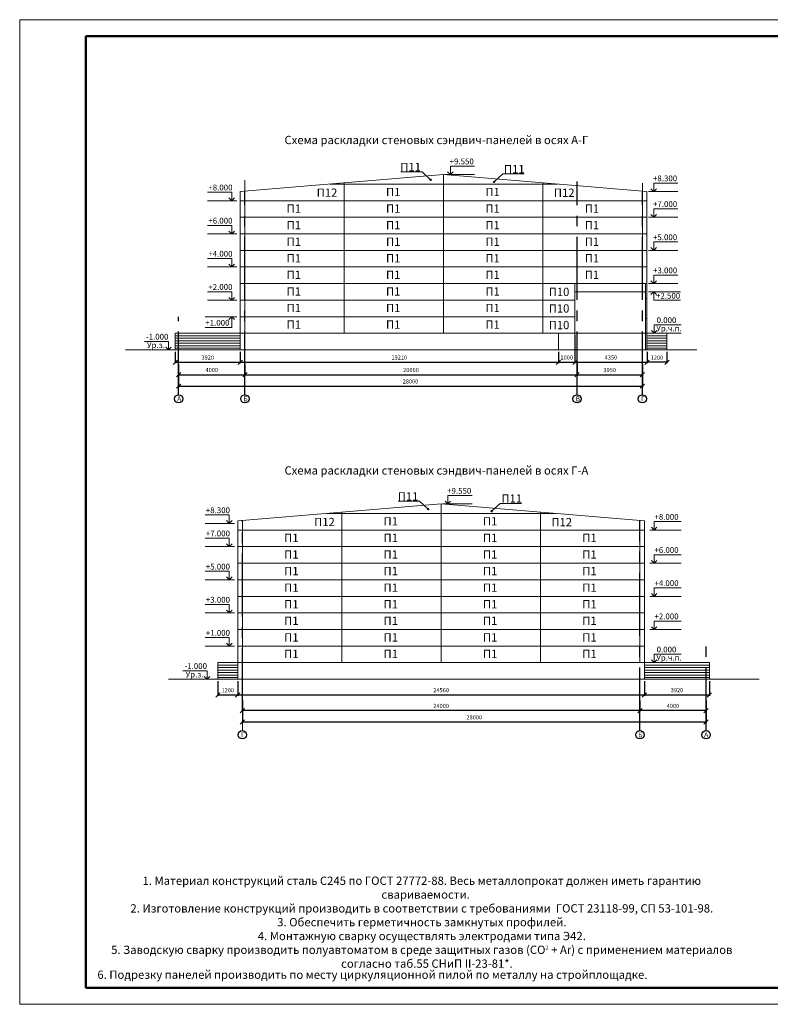
# Model space of a CAD drawing. Units: millimetres. Extents: x -2791 to 6437, y -12076 to -4266.
# Drawn here: x 5554 to 5780, y -11961 to -11664 of the extents above; entities that cross this region are included whole.
import ezdxf

# ---------------------------------------------------------------- set-up
doc = ezdxf.new("R2010")
doc.units = ezdxf.units.MM
doc.linetypes.add('осевая2', pattern=[28.575, 19.05, -3.175, 3.175, -3.175])
for name, color, linetype, lineweight in [('Основная 0.15мм', 7, 'Continuous', 15), ('Рамка', 7, 'Continuous', 50), ('текст', 7, 'Continuous', 25)]:
    doc.layers.add(name, color=color, linetype=linetype, lineweight=lineweight)
doc.styles.add('Arial', font='arial.ttf')
doc.styles.add('GOST 2.304', font='mipgost.ttf')
doc.dimstyles.new('The best 2', dxfattribs={"dimtxt": 1.25, "dimasz": 1.3, "dimexe": 0.25, "dimexo": 0.625, "dimtad": 1, "dimlfac": 200, "dimrnd": 10, "dimtxsty": 'GOST 2.304', "dimblk": 'OBLIQUE', "dimcen": 2.5, "dimadec": 0, "dimazin": 0, "dimtfac": 1, "dimtmove": 1, "dimatfit": 3, "dimfxl": 1, "dimarcsym": 0})

# ---------------------------------------------------------------- blocks, each defined once
blk = doc.blocks.new('_Oblique')
at = {"color": 0, "linetype": 'ByBlock', "lineweight": -2}
blk.add_line((-0.5, -0.5), (0.5, 0.5), dxfattribs=at)
blk = doc.blocks.new('*D605')
at = {"color": 0, "lineweight": -2, "transparency": 16777216}
for p, q in [((5601.81, -11767.82), (5601.81, -11771.12)), ((5621.81, -11767.82), (5621.81, -11771.12)), ((5601.81, -11770.87), (5621.81, -11770.87))]:
    blk.add_line(p, q, dxfattribs=at)
at = {"layer": 'Defpoints', "color": 0, "lineweight": 15, "transparency": 16777216}
for p in [(5601.81, -11767.19), (5621.81, -11767.19), (5621.81, -11770.87)]:
    blk.add_point(p, dxfattribs=at)
at = {"color": 0, "lineweight": -2, "transparency": 16777216, "xscale": 1.3, "yscale": 1.3, "zscale": 1.3, "rotation": 180}
blk.add_blockref('_Oblique', (5601.81, -11770.87), dxfattribs=at)
at = {"color": 0, "lineweight": -2, "transparency": 16777216, "xscale": 1.3, "yscale": 1.3, "zscale": 1.3}
blk.add_blockref('_Oblique', (5621.81, -11770.87), dxfattribs=at)
at = {"color": 0, "lineweight": 15, "transparency": 16777216, "insert": (5611.81, -11769.61), "char_height": 1.25, "attachment_point": 5, "style": 'Arial'}
blk.add_mtext('4000', dxfattribs=at)
blk = doc.blocks.new('*D606')
at = {"color": 0, "lineweight": -2, "transparency": 16777216}
for p, q in [((5621.81, -11767.82), (5621.81, -11771.12)), ((5722.08, -11767.82), (5722.08, -11771.12)), ((5621.81, -11770.87), (5722.08, -11770.87))]:
    blk.add_line(p, q, dxfattribs=at)
at = {"layer": 'Defpoints', "color": 0, "lineweight": 15, "transparency": 16777216}
for p in [(5621.81, -11767.19), (5722.08, -11767.19), (5722.08, -11770.87)]:
    blk.add_point(p, dxfattribs=at)
at = {"color": 0, "lineweight": -2, "transparency": 16777216, "xscale": 1.3, "yscale": 1.3, "zscale": 1.3, "rotation": 180}
blk.add_blockref('_Oblique', (5621.81, -11770.87), dxfattribs=at)
at = {"color": 0, "lineweight": -2, "transparency": 16777216, "xscale": 1.3, "yscale": 1.3, "zscale": 1.3}
blk.add_blockref('_Oblique', (5722.08, -11770.87), dxfattribs=at)
at = {"color": 0, "lineweight": 15, "transparency": 16777216, "insert": (5671.95, -11769.61), "char_height": 1.25, "attachment_point": 5, "style": 'Arial'}
blk.add_mtext('20060', dxfattribs=at)
blk = doc.blocks.new('*D607')
at = {"color": 0, "lineweight": -2, "transparency": 16777216}
for p, q in [((5601.81, -11770.09), (5601.81, -11774.58)), ((5741.81, -11770.09), (5741.81, -11774.58)), ((5601.81, -11774.33), (5741.81, -11774.33))]:
    blk.add_line(p, q, dxfattribs=at)
at = {"layer": 'Defpoints', "color": 0, "lineweight": 15, "transparency": 16777216}
for p in [(5601.81, -11769.47), (5741.81, -11769.47), (5741.81, -11774.33)]:
    blk.add_point(p, dxfattribs=at)
at = {"color": 0, "lineweight": -2, "transparency": 16777216, "xscale": 1.3, "yscale": 1.3, "zscale": 1.3, "rotation": 180}
blk.add_blockref('_Oblique', (5601.81, -11774.33), dxfattribs=at)
at = {"color": 0, "lineweight": -2, "transparency": 16777216, "xscale": 1.3, "yscale": 1.3, "zscale": 1.3}
blk.add_blockref('_Oblique', (5741.81, -11774.33), dxfattribs=at)
at = {"color": 0, "lineweight": 15, "transparency": 16777216, "insert": (5671.81, -11773.06), "char_height": 1.25, "attachment_point": 5, "style": 'Arial'}
blk.add_mtext('28000', dxfattribs=at)
blk = doc.blocks.new('*D608')
at = {"color": 0, "lineweight": -2, "transparency": 16777216}
for p, q in [((5741.05, -11869.14), (5741.05, -11872.44)), ((5761.05, -11869.14), (5761.05, -11872.44)), ((5761.05, -11872.19), (5741.05, -11872.19))]:
    blk.add_line(p, q, dxfattribs=at)
at = {"layer": 'Defpoints', "color": 0, "lineweight": 15, "transparency": 16777216}
for p in [(5741.05, -11868.51), (5761.05, -11868.51), (5741.05, -11872.19)]:
    blk.add_point(p, dxfattribs=at)
at = {"color": 0, "lineweight": -2, "transparency": 16777216, "xscale": 1.3, "yscale": 1.3, "zscale": 1.3, "rotation": 180}
blk.add_blockref('_Oblique', (5741.05, -11872.19), dxfattribs=at)
at = {"color": 0, "lineweight": -2, "transparency": 16777216, "xscale": 1.3, "yscale": 1.3, "zscale": 1.3}
blk.add_blockref('_Oblique', (5761.05, -11872.19), dxfattribs=at)
at = {"color": 0, "lineweight": 15, "transparency": 16777216, "insert": (5751.05, -11870.93), "char_height": 1.25, "attachment_point": 5, "style": 'Arial'}
blk.add_mtext('4000', dxfattribs=at)
blk = doc.blocks.new('*D609')
at = {"color": 0, "lineweight": -2, "transparency": 16777216}
for p, q in [((5621.05, -11869.14), (5621.05, -11872.44)), ((5741.05, -11869.14), (5741.05, -11872.44)), ((5741.05, -11872.19), (5621.05, -11872.19))]:
    blk.add_line(p, q, dxfattribs=at)
at = {"layer": 'Defpoints', "color": 0, "lineweight": 15, "transparency": 16777216}
for p in [(5621.05, -11868.51), (5741.05, -11868.51), (5621.05, -11872.19)]:
    blk.add_point(p, dxfattribs=at)
at = {"color": 0, "lineweight": -2, "transparency": 16777216, "xscale": 1.3, "yscale": 1.3, "zscale": 1.3, "rotation": 180}
blk.add_blockref('_Oblique', (5621.05, -11872.19), dxfattribs=at)
at = {"color": 0, "lineweight": -2, "transparency": 16777216, "xscale": 1.3, "yscale": 1.3, "zscale": 1.3}
blk.add_blockref('_Oblique', (5741.05, -11872.19), dxfattribs=at)
at = {"color": 0, "lineweight": 15, "transparency": 16777216, "insert": (5681.05, -11870.93), "char_height": 1.25, "attachment_point": 5, "style": 'Arial'}
blk.add_mtext('24000', dxfattribs=at)
blk = doc.blocks.new('*D610')
at = {"color": 0, "lineweight": -2, "transparency": 16777216}
for p, q in [((5621.05, -11871.41), (5621.05, -11875.9)), ((5761.05, -11871.41), (5761.05, -11875.9)), ((5761.05, -11875.65), (5621.05, -11875.65))]:
    blk.add_line(p, q, dxfattribs=at)
at = {"layer": 'Defpoints', "color": 0, "lineweight": 15, "transparency": 16777216}
for p in [(5621.05, -11870.79), (5761.05, -11870.79), (5621.05, -11875.65)]:
    blk.add_point(p, dxfattribs=at)
at = {"color": 0, "lineweight": -2, "transparency": 16777216, "xscale": 1.3, "yscale": 1.3, "zscale": 1.3, "rotation": 180}
blk.add_blockref('_Oblique', (5621.05, -11875.65), dxfattribs=at)
at = {"color": 0, "lineweight": -2, "transparency": 16777216, "xscale": 1.3, "yscale": 1.3, "zscale": 1.3}
blk.add_blockref('_Oblique', (5761.05, -11875.65), dxfattribs=at)
at = {"color": 0, "lineweight": 15, "transparency": 16777216, "insert": (5691.05, -11874.38), "char_height": 1.25, "attachment_point": 5, "style": 'Arial'}
blk.add_mtext('28000', dxfattribs=at)
blk = doc.blocks.new('*D611')
at = {"color": 0, "lineweight": -2, "transparency": 16777216}
for p, q in [((5722.08, -11767.27), (5722.08, -11771.12)), ((5741.81, -11767.82), (5741.81, -11771.12)), ((5722.08, -11770.87), (5741.81, -11770.87))]:
    blk.add_line(p, q, dxfattribs=at)
at = {"layer": 'Defpoints', "color": 0, "lineweight": 15, "transparency": 16777216}
for p in [(5722.08, -11766.64), (5741.81, -11767.19), (5741.81, -11770.87)]:
    blk.add_point(p, dxfattribs=at)
at = {"color": 0, "lineweight": -2, "transparency": 16777216, "xscale": 1.3, "yscale": 1.3, "zscale": 1.3, "rotation": 180}
blk.add_blockref('_Oblique', (5722.08, -11770.87), dxfattribs=at)
at = {"color": 0, "lineweight": -2, "transparency": 16777216, "xscale": 1.3, "yscale": 1.3, "zscale": 1.3}
blk.add_blockref('_Oblique', (5741.81, -11770.87), dxfattribs=at)
at = {"color": 0, "lineweight": 15, "transparency": 16777216, "insert": (5731.95, -11769.61), "char_height": 1.25, "attachment_point": 5, "style": 'Arial'}
blk.add_mtext('3950', dxfattribs=at)
blk = doc.blocks.new('*D626')
at = {"color": 0, "lineweight": -2, "transparency": 16777216}
for p, q in [((5742.45, -11863.35), (5742.45, -11867.7)), ((5762.05, -11863.35), (5762.05, -11867.7)), ((5742.45, -11867.45), (5762.05, -11867.45))]:
    blk.add_line(p, q, dxfattribs=at)
at = {"layer": 'Defpoints', "color": 0, "lineweight": 15, "transparency": 16777216}
for p in [(5742.45, -11862.73), (5762.05, -11862.73), (5762.05, -11867.45)]:
    blk.add_point(p, dxfattribs=at)
at = {"color": 0, "lineweight": -2, "transparency": 16777216, "xscale": 1.3, "yscale": 1.3, "zscale": 1.3, "rotation": 180}
blk.add_blockref('_Oblique', (5742.45, -11867.45), dxfattribs=at)
at = {"color": 0, "lineweight": -2, "transparency": 16777216, "xscale": 1.3, "yscale": 1.3, "zscale": 1.3}
blk.add_blockref('_Oblique', (5762.05, -11867.45), dxfattribs=at)
at = {"color": 0, "lineweight": 15, "transparency": 16777216, "insert": (5752.25, -11866.18), "char_height": 1.25, "attachment_point": 5, "style": 'Arial'}
blk.add_mtext('3920', dxfattribs=at)
blk = doc.blocks.new('*D612')
at = {"color": 0, "lineweight": -2, "transparency": 16777216}
for p, q in [((5619.65, -11863.35), (5619.65, -11867.7)), ((5742.45, -11863.35), (5742.45, -11867.7)), ((5619.65, -11867.45), (5742.45, -11867.45))]:
    blk.add_line(p, q, dxfattribs=at)
at = {"layer": 'Defpoints', "color": 0, "lineweight": 15, "transparency": 16777216}
for p in [(5619.65, -11862.73), (5742.45, -11862.73), (5742.45, -11867.45)]:
    blk.add_point(p, dxfattribs=at)
at = {"color": 0, "lineweight": -2, "transparency": 16777216, "xscale": 1.3, "yscale": 1.3, "zscale": 1.3, "rotation": 180}
blk.add_blockref('_Oblique', (5619.65, -11867.45), dxfattribs=at)
at = {"color": 0, "lineweight": -2, "transparency": 16777216, "xscale": 1.3, "yscale": 1.3, "zscale": 1.3}
blk.add_blockref('_Oblique', (5742.45, -11867.45), dxfattribs=at)
at = {"color": 0, "lineweight": 15, "transparency": 16777216, "insert": (5681.05, -11866.19), "char_height": 1.25, "attachment_point": 5, "style": 'Arial'}
blk.add_mtext('24560', dxfattribs=at)
blk = doc.blocks.new('*D627')
at = {"color": 0, "lineweight": -2, "transparency": 16777216}
for p, q in [((5600.81, -11764), (5600.81, -11767.36)), ((5620.41, -11764), (5620.41, -11767.36)), ((5600.81, -11767.11), (5620.41, -11767.11))]:
    blk.add_line(p, q, dxfattribs=at)
at = {"layer": 'Defpoints', "color": 0, "lineweight": 15, "transparency": 16777216}
for p in [(5600.81, -11763.38), (5620.41, -11763.38), (5620.41, -11767.11)]:
    blk.add_point(p, dxfattribs=at)
at = {"color": 0, "lineweight": -2, "transparency": 16777216, "xscale": 1.3, "yscale": 1.3, "zscale": 1.3, "rotation": 180}
blk.add_blockref('_Oblique', (5600.81, -11767.11), dxfattribs=at)
at = {"color": 0, "lineweight": -2, "transparency": 16777216, "xscale": 1.3, "yscale": 1.3, "zscale": 1.3}
blk.add_blockref('_Oblique', (5620.41, -11767.11), dxfattribs=at)
at = {"color": 0, "lineweight": 15, "transparency": 16777216, "insert": (5610.61, -11765.84), "char_height": 1.25, "attachment_point": 5, "style": 'Arial'}
blk.add_mtext('3920', dxfattribs=at)
blk = doc.blocks.new('*D613')
at = {"color": 0, "lineweight": -2, "transparency": 16777216}
for p, q in [((5620.41, -11764), (5620.41, -11767.36)), ((5716.46, -11764), (5716.46, -11767.36)), ((5620.41, -11767.11), (5716.46, -11767.11))]:
    blk.add_line(p, q, dxfattribs=at)
at = {"layer": 'Defpoints', "color": 0, "lineweight": 15, "transparency": 16777216}
for p in [(5620.41, -11763.38), (5716.46, -11763.38), (5716.46, -11767.11)]:
    blk.add_point(p, dxfattribs=at)
at = {"color": 0, "lineweight": -2, "transparency": 16777216, "xscale": 1.3, "yscale": 1.3, "zscale": 1.3, "rotation": 180}
blk.add_blockref('_Oblique', (5620.41, -11767.11), dxfattribs=at)
at = {"color": 0, "lineweight": -2, "transparency": 16777216, "xscale": 1.3, "yscale": 1.3, "zscale": 1.3}
blk.add_blockref('_Oblique', (5716.46, -11767.11), dxfattribs=at)
at = {"color": 0, "lineweight": 15, "transparency": 16777216, "insert": (5668.43, -11765.84), "char_height": 1.25, "attachment_point": 5, "style": 'Arial'}
blk.add_mtext('19210', dxfattribs=at)
blk = doc.blocks.new('*D614')
at = {"color": 0, "lineweight": -2, "transparency": 16777216}
for p, q in [((5721.46, -11758.98), (5721.46, -11767.36)), ((5716.46, -11764), (5716.46, -11767.36)), ((5716.46, -11767.11), (5721.46, -11767.11))]:
    blk.add_line(p, q, dxfattribs=at)
at = {"layer": 'Defpoints', "color": 0, "lineweight": 15, "transparency": 16777216}
for p in [(5721.46, -11758.35), (5716.46, -11763.38), (5721.46, -11767.11)]:
    blk.add_point(p, dxfattribs=at)
at = {"color": 0, "lineweight": -2, "transparency": 16777216, "xscale": 1.3, "yscale": 1.3, "zscale": 1.3, "rotation": 180}
blk.add_blockref('_Oblique', (5716.46, -11767.11), dxfattribs=at)
at = {"color": 0, "lineweight": -2, "transparency": 16777216, "xscale": 1.3, "yscale": 1.3, "zscale": 1.3}
blk.add_blockref('_Oblique', (5721.46, -11767.11), dxfattribs=at)
at = {"color": 0, "lineweight": 15, "transparency": 16777216, "insert": (5718.96, -11765.84), "char_height": 1.25, "attachment_point": 5, "style": 'Arial'}
blk.add_mtext('1000', dxfattribs=at)
blk = doc.blocks.new('*D615')
at = {"color": 0, "lineweight": -2, "transparency": 16777216}
for p, q in [((5721.46, -11764), (5721.46, -11767.36)), ((5743.21, -11764), (5743.21, -11767.36)), ((5721.46, -11767.11), (5743.21, -11767.11))]:
    blk.add_line(p, q, dxfattribs=at)
at = {"layer": 'Defpoints', "color": 0, "lineweight": 15, "transparency": 16777216}
for p in [(5721.46, -11763.38), (5743.21, -11763.38), (5743.21, -11767.11)]:
    blk.add_point(p, dxfattribs=at)
at = {"color": 0, "lineweight": -2, "transparency": 16777216, "xscale": 1.3, "yscale": 1.3, "zscale": 1.3, "rotation": 180}
blk.add_blockref('_Oblique', (5721.46, -11767.11), dxfattribs=at)
at = {"color": 0, "lineweight": -2, "transparency": 16777216, "xscale": 1.3, "yscale": 1.3, "zscale": 1.3}
blk.add_blockref('_Oblique', (5743.21, -11767.11), dxfattribs=at)
at = {"color": 0, "lineweight": 15, "transparency": 16777216, "insert": (5732.33, -11765.84), "char_height": 1.25, "attachment_point": 5, "style": 'Arial'}
blk.add_mtext('4350', dxfattribs=at)
blk = doc.blocks.new('*D654')
at = {"color": 0, "lineweight": -2, "transparency": 16777216}
for p, q in [((5743.21, -11764), (5743.21, -11767.36)), ((5749.21, -11764), (5749.21, -11767.36)), ((5749.21, -11767.11), (5743.21, -11767.11))]:
    blk.add_line(p, q, dxfattribs=at)
at = {"layer": 'Defpoints', "color": 0, "lineweight": 15, "transparency": 16777216}
for p in [(5743.21, -11763.38), (5749.21, -11763.38), (5743.21, -11767.11)]:
    blk.add_point(p, dxfattribs=at)
at = {"color": 0, "lineweight": -2, "transparency": 16777216, "xscale": 1.3, "yscale": 1.3, "zscale": 1.3, "rotation": 180}
blk.add_blockref('_Oblique', (5743.21, -11767.11), dxfattribs=at)
at = {"color": 0, "lineweight": -2, "transparency": 16777216, "xscale": 1.3, "yscale": 1.3, "zscale": 1.3}
blk.add_blockref('_Oblique', (5749.21, -11767.11), dxfattribs=at)
at = {"color": 0, "lineweight": 15, "transparency": 16777216, "insert": (5746.21, -11765.86), "char_height": 1.25, "attachment_point": 5, "style": 'GOST 2.304'}
blk.add_mtext('1200', dxfattribs=at)
blk = doc.blocks.new('*D655')
at = {"color": 0, "lineweight": -2, "transparency": 16777216}
for p, q in [((5613.65, -11863.35), (5613.65, -11867.7)), ((5619.65, -11863.35), (5619.65, -11867.7)), ((5613.65, -11867.45), (5619.65, -11867.45))]:
    blk.add_line(p, q, dxfattribs=at)
at = {"layer": 'Defpoints', "color": 0, "lineweight": 15, "transparency": 16777216}
for p in [(5613.65, -11862.73), (5619.65, -11862.73), (5619.65, -11867.45)]:
    blk.add_point(p, dxfattribs=at)
at = {"color": 0, "lineweight": -2, "transparency": 16777216, "xscale": 1.3, "yscale": 1.3, "zscale": 1.3, "rotation": 180}
blk.add_blockref('_Oblique', (5613.65, -11867.45), dxfattribs=at)
at = {"color": 0, "lineweight": -2, "transparency": 16777216, "xscale": 1.3, "yscale": 1.3, "zscale": 1.3}
blk.add_blockref('_Oblique', (5619.65, -11867.45), dxfattribs=at)
at = {"color": 0, "lineweight": 15, "transparency": 16777216, "insert": (5616.65, -11866.2), "char_height": 1.25, "attachment_point": 5, "style": 'GOST 2.304'}
blk.add_mtext('1200', dxfattribs=at)

msp = doc.modelspace()

# ---------------------------------------------------------------- hatches: boundary and pattern name
at = {"lineweight": 15}
h = msp.add_hatch(color=256, dxfattribs=at)
h.dxf.hatch_style = 1
h.set_gradient(color1=(76, 0, 0), color2=(76, 0, 0), tint=1)
h.paths.add_polyline_path([(5678.107313, -11712.072141, 1), (5677.677954, -11712.072141, 1)])
h = msp.add_hatch(color=256, dxfattribs=at)
h.dxf.hatch_style = 1
h.set_gradient(color1=(76, 0, 0), color2=(76, 0, 0), tint=1)
h.paths.add_polyline_path([(5697.278455, -11712.714877, 1), (5696.849096, -11712.714877, 1)])
h = msp.add_hatch(color=256, dxfattribs=at)
h.dxf.hatch_style = 1
h.set_gradient(color1=(76, 0, 0), color2=(76, 0, 0), tint=1)
h.paths.add_polyline_path([(5677.35356, -11811.422005, 1), (5676.9242, -11811.422005, 1)])
h = msp.add_hatch(color=256, dxfattribs=at)
h.dxf.hatch_style = 1
h.set_gradient(color1=(76, 0, 0), color2=(76, 0, 0), tint=1)
h.paths.add_polyline_path([(5696.524702, -11812.064741, 1), (5696.095342, -11812.064741, 1)])

# ---------------------------------------------------------------- linework, layer by layer
for p, q in [((5620.408235, -11715.62942), (5681.808235, -11710.512767)), ((5668.846925, -11709.68543), (5675.294572, -11709.68543)), ((5675.294572, -11709.68543), (5677.892634, -11712.072141)), ((5743.208235, -11715.62942), (5681.808235, -11710.512767)), ((5681.808235, -11710.512767), (5681.808235, -11758.379121)), ((5682.308235, -11710.512767), (5691.143429, -11710.512767)), ((5683.849621, -11710.512767), (5683.849621, -11707.962767)), ((5683.849621, -11707.962767), (5691.143429, -11707.962767)), ((5699.661837, -11710.328165), (5697.063776, -11712.714877)), ((5706.109485, -11710.328165), (5699.661837, -11710.328165)), ((5621.808235, -11712.159163), (5621.808235, -11758.379121)), ((5716.204581, -11713.379121), (5647.411889, -11713.379121)), ((5651.808235, -11713.01276), (5651.808235, -11758.379121)), ((5711.808235, -11713.01276), (5711.808235, -11758.379121)), ((5741.808235, -11713.113331), (5741.808235, -11743.379121)), ((5745.249621, -11715.62942), (5745.249621, -11713.07942)), ((5745.249621, -11713.07942), (5752.543429, -11713.07942)), ((5617.849818, -11715.829121), (5610.55601, -11715.829121)), ((5617.849818, -11718.379121), (5617.849818, -11715.829121)), ((5620.408235, -11758.379121), (5620.408235, -11715.62942)), ((5743.208235, -11758.379121), (5743.208235, -11715.62942)), ((5743.708235, -11715.62942), (5752.543429, -11715.62942)), ((5619.391205, -11718.379121), (5610.55601, -11718.379121)), ((5743.208235, -11718.379121), (5620.408235, -11718.379121)), ((5745.249621, -11723.379121), (5745.249621, -11720.829121)), ((5745.249621, -11720.829121), (5752.543429, -11720.829121)), ((5743.208235, -11723.379121), (5620.408235, -11723.379121)), ((5743.708235, -11723.379121), (5752.543429, -11723.379121)), ((5617.849818, -11725.829121), (5610.55601, -11725.829121)), ((5619.391205, -11728.379121), (5610.55601, -11728.379121)), ((5617.849818, -11728.379121), (5617.849818, -11725.829121)), ((5743.208235, -11728.379121), (5620.408235, -11728.379121)), ((5745.249621, -11733.379121), (5745.249621, -11730.829121)), ((5745.249621, -11730.829121), (5752.543429, -11730.829121)), ((5743.208235, -11733.379121), (5620.408235, -11733.379121)), ((5743.708235, -11733.379121), (5752.543429, -11733.379121)), ((5617.849818, -11735.829121), (5610.55601, -11735.829121)), ((5617.849818, -11738.379121), (5617.849818, -11735.829121)), ((5619.391205, -11738.379121), (5610.55601, -11738.379121)), ((5743.208235, -11738.379121), (5620.408235, -11738.379121)), ((5620.408235, -11758.379121), (5620.408235, -11743.379121)), ((5743.208235, -11743.379121), (5620.408235, -11743.379121)), ((5621.808235, -11740.879121), (5621.808235, -11758.379121)), ((5721.458235, -11763.379121), (5721.458235, -11743.379121)), ((5721.458235, -11758.379121), (5721.458235, -11743.379121)), ((5721.458235, -11743.379121), (5742.708235, -11743.379121)), ((5742.708235, -11763.379121), (5742.708235, -11743.379121)), ((5743.708235, -11743.379121), (5752.543429, -11743.379121)), ((5745.249621, -11743.379121), (5745.249621, -11740.829121)), ((5745.249621, -11740.829121), (5752.543429, -11740.829121)), ((5617.849818, -11745.829121), (5610.55601, -11745.829121)), ((5617.849818, -11748.379121), (5617.849818, -11745.829121)), ((5721.458235, -11745.879121), (5742.708235, -11745.879121)), ((5743.708235, -11745.879121), (5753.282825, -11745.879121)), ((5745.249621, -11745.879121), (5745.249621, -11748.429121)), ((5619.391205, -11748.379121), (5610.55601, -11748.379121)), ((5721.458235, -11748.379121), (5620.408235, -11748.379121)), ((5742.708235, -11747.879121), (5743.208235, -11747.879121)), ((5745.249621, -11748.429121), (5753.282825, -11748.429121)), ((5619.391205, -11753.379121), (5609.816615, -11753.379121)), ((5617.849818, -11753.379121), (5617.849818, -11756.581732)), ((5721.458235, -11753.379121), (5620.408235, -11753.379121)), ((5742.708235, -11753.879121), (5743.208235, -11753.879121)), ((5617.849818, -11756.581732), (5609.816615, -11756.581732)), ((5745.369207, -11758.379121), (5745.369207, -11755.829121)), ((5745.369207, -11755.829121), (5753.570034, -11755.829121)), ((5598.758333, -11760.829121), (5591.464525, -11760.829121)), ((5598.758333, -11763.379121), (5598.758333, -11760.829121)), ((5600.808235, -11758.379121), (5743.208235, -11758.379121)), ((5600.808235, -11758.379121), (5600.808235, -11763.379121)), ((5600.808235, -11759.129121), (5620.408235, -11759.129121)), ((5600.808235, -11759.879121), (5620.408235, -11759.879121)), ((5600.808235, -11760.629121), (5620.408235, -11760.629121)), ((5620.408235, -11758.379121), (5620.408235, -11763.379121)), ((5716.458235, -11758.379121), (5716.458235, -11763.379121)), ((5743.208235, -11758.379121), (5743.208235, -11763.379121)), ((5749.208235, -11758.379121), (5743.208235, -11758.379121)), ((5743.208235, -11758.379121), (5743.208235, -11763.379121)), ((5749.208235, -11759.129121), (5743.208235, -11759.129121)), ((5749.208235, -11759.879121), (5743.208235, -11759.879121)), ((5749.208235, -11760.629121), (5743.208235, -11760.629121)), ((5743.825275, -11758.379121), (5753.570034, -11758.379121)), ((5749.208235, -11758.379121), (5749.208235, -11763.379121)), ((5585.808235, -11763.379121), (5758.208235, -11763.379121)), ((5600.29972, -11763.379121), (5591.464525, -11763.379121)), ((5600.808235, -11761.379121), (5620.408235, -11761.379121)), ((5600.808235, -11762.129121), (5620.408235, -11762.129121)), ((5600.808235, -11762.879121), (5620.408235, -11762.879121)), ((5749.208235, -11761.379121), (5743.208235, -11761.379121)), ((5749.208235, -11762.129121), (5743.208235, -11762.129121)), ((5749.208235, -11762.879121), (5743.208235, -11762.879121)), ((5683.095868, -11809.862631), (5683.095868, -11807.312631)), ((5683.095868, -11807.312631), (5690.389676, -11807.312631)), ((5619.654481, -11814.979284), (5681.054481, -11809.862631)), ((5668.093171, -11809.035294), (5674.540818, -11809.035294)), ((5674.540818, -11809.035294), (5677.13888, -11811.422005)), ((5742.454481, -11814.979284), (5681.054481, -11809.862631)), ((5681.054481, -11809.862631), (5681.054481, -11857.728985)), ((5681.554481, -11809.862631), (5690.389676, -11809.862631)), ((5698.908084, -11809.678029), (5696.310022, -11812.064741)), ((5705.355731, -11809.678029), (5698.908084, -11809.678029)), ((5617.096064, -11813.178985), (5609.802257, -11813.178985)), ((5617.096064, -11815.728985), (5617.096064, -11813.178985)), ((5715.450827, -11812.728985), (5646.658135, -11812.728985)), ((5651.054481, -11812.362624), (5651.054481, -11857.728985)), ((5711.054481, -11812.362624), (5711.054481, -11857.728985)), ((5618.637451, -11815.728985), (5609.802257, -11815.728985)), ((5619.654481, -11857.728985), (5619.654481, -11814.979284)), ((5621.054481, -11814.862617), (5621.054481, -11857.728985)), ((5741.054481, -11814.862617), (5741.054481, -11857.728985)), ((5742.454481, -11862.728985), (5742.454481, -11814.979284)), ((5745.369207, -11817.728985), (5745.369207, -11815.178985)), ((5745.369207, -11815.178985), (5753.570034, -11815.178985)), ((5617.096064, -11820.178985), (5609.802257, -11820.178985)), ((5617.096064, -11822.728985), (5617.096064, -11820.178985)), ((5742.454481, -11817.728985), (5619.654481, -11817.728985)), ((5744.08364, -11817.728985), (5753.570034, -11817.728985)), ((5618.637451, -11822.728985), (5609.802257, -11822.728985)), ((5742.454481, -11822.728985), (5619.654481, -11822.728985)), ((5745.369207, -11827.728985), (5745.369207, -11825.178985)), ((5745.369207, -11825.178985), (5753.570034, -11825.178985)), ((5742.454481, -11827.728985), (5619.654481, -11827.728985)), ((5744.08364, -11827.728985), (5753.570034, -11827.728985)), ((5617.096064, -11830.178985), (5609.802257, -11830.178985)), ((5617.096064, -11832.728985), (5617.096064, -11830.178985)), ((5618.637451, -11832.728985), (5609.802257, -11832.728985)), ((5742.454481, -11832.728985), (5619.654481, -11832.728985)), ((5745.369207, -11837.728985), (5745.369207, -11835.178985)), ((5745.369207, -11835.178985), (5753.570034, -11835.178985)), ((5742.454481, -11837.728985), (5619.654481, -11837.728985)), ((5744.08364, -11837.728985), (5753.570034, -11837.728985)), ((5617.096064, -11840.178985), (5609.802257, -11840.178985)), ((5617.096064, -11842.728985), (5617.096064, -11840.178985)), ((5621.054481, -11840.228985), (5621.054481, -11878.220396)), ((5741.054481, -11840.228985), (5741.054481, -11857.728985)), ((5618.637451, -11842.728985), (5609.802257, -11842.728985)), ((5742.454481, -11842.728985), (5619.654481, -11842.728985)), ((5742.454481, -11862.728985), (5742.454481, -11842.728985)), ((5745.369207, -11847.728985), (5745.369207, -11845.178985)), ((5745.369207, -11845.178985), (5753.570034, -11845.178985)), ((5617.096064, -11850.178985), (5609.802257, -11850.178985)), ((5617.096064, -11852.728985), (5617.096064, -11850.178985)), ((5742.454481, -11847.728985), (5619.654481, -11847.728985)), ((5744.08364, -11847.728985), (5753.570034, -11847.728985)), ((5618.637451, -11852.728985), (5609.802257, -11852.728985)), ((5742.454481, -11852.728985), (5619.654481, -11852.728985)), ((5745.369207, -11857.728985), (5745.369207, -11855.178985)), ((5745.369207, -11855.178985), (5753.570034, -11855.178985)), ((5619.654481, -11857.728985), (5613.654481, -11857.728985)), ((5613.654481, -11857.728985), (5613.654481, -11862.728985)), ((5619.654481, -11858.478985), (5613.654481, -11858.478985)), ((5762.054481, -11857.728985), (5619.654481, -11857.728985)), ((5619.654481, -11857.728985), (5619.654481, -11862.728985)), ((5742.454481, -11858.478985), (5762.054481, -11858.478985)), ((5743.825275, -11857.728985), (5753.570034, -11857.728985)), ((5762.054481, -11857.728985), (5762.054481, -11862.728985)), ((5610.406098, -11860.178985), (5603.11229, -11860.178985)), ((5610.406098, -11862.728985), (5610.406098, -11860.178985)), ((5619.654481, -11859.228985), (5613.654481, -11859.228985)), ((5619.654481, -11859.978985), (5613.654481, -11859.978985)), ((5619.654481, -11860.728985), (5613.654481, -11860.728985)), ((5619.654481, -11861.478985), (5613.654481, -11861.478985)), ((5742.454481, -11859.228985), (5762.054481, -11859.228985)), ((5742.454481, -11859.978985), (5762.054481, -11859.978985)), ((5742.454481, -11860.728985), (5762.054481, -11860.728985)), ((5742.454481, -11861.478985), (5762.054481, -11861.478985)), ((5777.054481, -11862.728985), (5598.775252, -11862.728985)), ((5619.654481, -11862.228985), (5613.654481, -11862.228985)), ((5742.454481, -11862.228985), (5762.054481, -11862.228985))]:
    msp.add_line(p, q, dxfattribs=at)
at = {"lineweight": 30}
for p, q in [((5683.849621, -11710.512767), (5683.008577, -11709.670897)), ((5683.849621, -11710.512767), (5684.690666, -11709.670897)), ((5745.249621, -11715.62942), (5744.408577, -11714.78755)), ((5745.249621, -11715.62942), (5746.090666, -11714.78755)), ((5617.849818, -11718.379121), (5617.008774, -11717.537252)), ((5617.849818, -11718.379121), (5618.690862, -11717.537252)), ((5745.249621, -11723.379121), (5744.408577, -11722.537252)), ((5745.249621, -11723.379121), (5746.090666, -11722.537252)), ((5617.849818, -11728.379121), (5617.008774, -11727.537252)), ((5617.849818, -11728.379121), (5618.690862, -11727.537252)), ((5745.249621, -11733.379121), (5744.408577, -11732.537252)), ((5745.249621, -11733.379121), (5746.090666, -11732.537252)), ((5617.849818, -11738.379121), (5617.008774, -11737.537252)), ((5617.849818, -11738.379121), (5618.690862, -11737.537252)), ((5745.249621, -11743.379121), (5744.408577, -11742.537252)), ((5745.249621, -11743.379121), (5746.090666, -11742.537252)), ((5745.249621, -11745.879121), (5744.408577, -11746.720991)), ((5745.249621, -11745.879121), (5746.090666, -11746.720991)), ((5617.849818, -11748.379121), (5617.008774, -11747.537252)), ((5617.849818, -11748.379121), (5618.690862, -11747.537252)), ((5617.849818, -11753.379121), (5617.008774, -11754.220991)), ((5617.849818, -11753.379121), (5618.690862, -11754.220991)), ((5745.369207, -11758.379121), (5744.528163, -11757.537252)), ((5745.369207, -11758.379121), (5746.210252, -11757.537252)), ((5598.758333, -11763.379121), (5597.917289, -11762.537252)), ((5598.758333, -11763.379121), (5599.599377, -11762.537252)), ((5683.095868, -11809.862631), (5682.254824, -11809.020761)), ((5683.095868, -11809.862631), (5683.936912, -11809.020761)), ((5617.096064, -11815.728985), (5616.25502, -11814.887116)), ((5617.096064, -11815.728985), (5617.937109, -11814.887116)), ((5745.369207, -11817.728985), (5744.528163, -11816.887116)), ((5745.369207, -11817.728985), (5746.210252, -11816.887116)), ((5617.096064, -11822.728985), (5616.25502, -11821.887116)), ((5617.096064, -11822.728985), (5617.937109, -11821.887116)), ((5745.369207, -11827.728985), (5744.528163, -11826.887116)), ((5745.369207, -11827.728985), (5746.210252, -11826.887116)), ((5617.096064, -11832.728985), (5616.25502, -11831.887116)), ((5617.096064, -11832.728985), (5617.937109, -11831.887116)), ((5745.369207, -11837.728985), (5744.528163, -11836.887116)), ((5745.369207, -11837.728985), (5746.210252, -11836.887116)), ((5617.096064, -11842.728985), (5616.25502, -11841.887116)), ((5617.096064, -11842.728985), (5617.937109, -11841.887116)), ((5745.369207, -11847.728985), (5744.528163, -11846.887116)), ((5745.369207, -11847.728985), (5746.210252, -11846.887116)), ((5617.096064, -11852.728985), (5616.25502, -11851.887116)), ((5617.096064, -11852.728985), (5617.937109, -11851.887116)), ((5745.369207, -11857.728985), (5744.528163, -11856.887116)), ((5745.369207, -11857.728985), (5746.210252, -11856.887116)), ((5610.406098, -11862.728985), (5609.565054, -11861.887116)), ((5610.406098, -11862.728985), (5611.247143, -11861.887116))]:
    msp.add_line(p, q, dxfattribs=at)
at = {"linetype": 'осевая2'}
for p, q in [((5722.083235, -11776.898742), (5722.083235, -11712.627756)), ((5621.808235, -11776.898742), (5621.808235, -11715.862754)), ((5741.808235, -11776.898742), (5741.808235, -11715.862754)), ((5601.808235, -11776.898742), (5601.808235, -11753.379121)), ((5621.054481, -11872.43585), (5621.054481, -11814.862617)), ((5741.054481, -11878.220396), (5741.054481, -11814.862617)), ((5761.054481, -11878.220396), (5761.054481, -11852.728985))]:
    msp.add_line(p, q, dxfattribs=at)
at = {"lineweight": 15}
for centre in [(5677.892634, -11712.072141), (5697.063776, -11712.714877), (5677.13888, -11811.422005), (5696.310022, -11812.064741)]:
    msp.add_circle(centre, 0.21468, dxfattribs=at)
for centre in [(5601.808235, -11778.148742), (5621.808235, -11778.148742), (5722.083235, -11778.148742), (5741.808235, -11778.148742), (5621.054481, -11879.470396), (5741.054481, -11879.470396), (5761.054481, -11879.470396)]:
    msp.add_circle(centre, 1.25)
at = {"layer": 'Основная 0.15мм', "color": 7}
for p, q in [((5553.8246, -11960.78315), (5553.8246, -11663.78315)), ((5553.8246, -11663.78315), (5973.8246, -11663.78315)), ((5553.8246, -11960.78315), (5973.8246, -11960.78315)), ((5553.8246, -11960.78315), (5973.8246, -11960.78315))]:
    msp.add_line(p, q, dxfattribs=at)
at = {"layer": 'Рамка', "color": 7}
for p, q in [((5573.8246, -11955.78315), (5573.8246, -11668.78315)), ((5573.8246, -11668.78315), (5968.8246, -11668.78315)), ((5968.8246, -11955.78315), (5573.8246, -11955.78315))]:
    msp.add_line(p, q, dxfattribs=at)
at = {"layer": 'Рамка', "color": 0}
msp.add_line((5573.8246, -11668.78315), (5968.8246, -11668.78315), dxfattribs=at)
msp.add_line((5573.8246, -11668.78315), (5968.8246, -11668.78315), dxfattribs=at)

# ---------------------------------------------------------------- texts
at = {"lineweight": 30, "style": 'Arial'}
msp.add_text('6. Подрезку панелей производить по месту циркуляционной пилой по металлу на стройплощадке.', height=2.5, dxfattribs=at).set_placement((5577.284419, -11953.095682))
at = {"lineweight": 30, "char_height": 2.5, "attachment_point": 5, "style": 'Arial'}
for s, insert, width in [('{\\C7;Схема раскладки стеновых сэндвич-панелей в осях А-Г}', (5679.62799, -11700.066996), 94.25383697), ('{\\C7;П11}', (5671.828835, -11708.231001), 77.42157505), ('{\\C7;П11}', (5703.127575, -11708.873737), 77.42157505), ('{\\C7;П12}', (5646.603296, -11715.95312), 77.42157505), ('{\\C7;П1}', (5666.598706, -11715.754347), 77.42157505), ('{\\C7;П1}', (5696.598706, -11715.754347), 77.42157505), ('{\\C7;П12}', (5718.213958, -11715.98555), 77.42157505), ('{\\C7;П1}', (5636.598706, -11720.754347), 77.42157505), ('{\\C7;П1}', (5666.598706, -11720.754347), 77.42157505), ('{\\C7;П1}', (5696.598706, -11720.754347), 77.42157505), ('{\\C7;П1}', (5726.598706, -11720.754347), 77.42157505), ('{\\C7;П1}', (5636.598706, -11725.754347), 77.42157505), ('{\\C7;П1}', (5666.598706, -11725.754347), 77.42157505), ('{\\C7;П1}', (5696.598706, -11725.754347), 77.42157505), ('{\\C7;П1}', (5726.598706, -11725.754347), 77.42157505), ('{\\C7;П1}', (5636.598706, -11730.754347), 77.42157505), ('{\\C7;П1}', (5666.598706, -11730.754347), 77.42157505), ('{\\C7;П1}', (5696.598706, -11730.754347), 77.42157505), ('{\\C7;П1}', (5726.598706, -11730.754347), 77.42157505), ('{\\C7;П1}', (5636.598706, -11735.754347), 77.42157505), ('{\\C7;П1}', (5666.598706, -11735.754347), 77.42157505), ('{\\C7;П1}', (5696.598706, -11735.754347), 77.42157505), ('{\\C7;П1}', (5726.598706, -11735.754347), 77.42157505), ('{\\C7;П1}', (5636.598706, -11740.754347), 77.42157505), ('{\\C7;П1}', (5666.598706, -11740.754347), 77.42157505), ('{\\C7;П1}', (5696.598706, -11740.754347), 77.42157505), ('{\\C7;П1}', (5726.598706, -11740.754347), 77.42157505), ('{\\C7;П1}', (5636.598706, -11745.754347), 77.42157505), ('{\\C7;П1}', (5666.598706, -11745.754347), 77.42157505), ('{\\C7;П1}', (5696.598706, -11745.754347), 77.42157505), ('{\\C7;П10}', (5716.657251, -11745.887115), 77.42157505), ('{\\C7;П1}', (5636.598706, -11750.754347), 77.42157505), ('{\\C7;П1}', (5666.598706, -11750.754347), 77.42157505), ('{\\C7;П1}', (5696.598706, -11750.754347), 77.42157505), ('{\\C7;П10}', (5716.657251, -11750.887115), 77.42157505), ('{\\C7;П1}', (5636.598706, -11755.754347), 77.42157505), ('{\\C7;П1}', (5666.598706, -11755.754347), 77.42157505), ('{\\C7;П1}', (5696.598706, -11755.754347), 77.42157505), ('{\\C7;П10}', (5716.657251, -11755.887115), 77.42157505), ('{\\C7;Схема раскладки стеновых сэндвич-панелей в осях Г-А}', (5679.62799, -11799.746), 94.25383697), ('{\\C7;П11}', (5671.075081, -11807.580865), 77.42157505), ('{\\C7;П11}', (5702.373821, -11808.223601), 77.42157505), ('{\\C7;П12}', (5645.849543, -11815.302984), 77.42157505), ('{\\C7;П1}', (5665.844952, -11815.104211), 77.42157505), ('{\\C7;П1}', (5695.844952, -11815.104211), 77.42157505), ('{\\C7;П12}', (5717.460205, -11815.335414), 77.42157505), ('{\\C7;П1}', (5635.844952, -11820.104211), 77.42157505), ('{\\C7;П1}', (5665.844952, -11820.104211), 77.42157505), ('{\\C7;П1}', (5695.844952, -11820.104211), 77.42157505), ('{\\C7;П1}', (5725.844952, -11820.104211), 77.42157505), ('{\\C7;П1}', (5635.844952, -11825.104211), 77.42157505), ('{\\C7;П1}', (5665.844952, -11825.104211), 77.42157505), ('{\\C7;П1}', (5695.844952, -11825.104211), 77.42157505), ('{\\C7;П1}', (5725.844952, -11825.104211), 77.42157505), ('{\\C7;П1}', (5635.844952, -11830.104211), 77.42157505), ('{\\C7;П1}', (5665.844952, -11830.104211), 77.42157505), ('{\\C7;П1}', (5695.844952, -11830.104211), 77.42157505), ('{\\C7;П1}', (5725.844952, -11830.104211), 77.42157505), ('{\\C7;П1}', (5635.844952, -11835.104211), 77.42157505), ('{\\C7;П1}', (5665.844952, -11835.104211), 77.42157505), ('{\\C7;П1}', (5695.844952, -11835.104211), 77.42157505), ('{\\C7;П1}', (5725.844952, -11835.104211), 77.42157505), ('{\\C7;П1}', (5635.844952, -11840.104211), 77.42157505), ('{\\C7;П1}', (5665.844952, -11840.104211), 77.42157505), ('{\\C7;П1}', (5695.844952, -11840.104211), 77.42157505), ('{\\C7;П1}', (5725.844952, -11840.104211), 77.42157505), ('{\\C7;П1}', (5635.844952, -11845.104211), 77.42157505), ('{\\C7;П1}', (5665.844952, -11845.104211), 77.42157505), ('{\\C7;П1}', (5695.844952, -11845.104211), 77.42157505), ('{\\C7;П1}', (5725.844952, -11845.104211), 77.42157505), ('{\\C7;П1}', (5635.844952, -11850.104211), 77.42157505), ('{\\C7;П1}', (5665.844952, -11850.104211), 77.42157505), ('{\\C7;П1}', (5695.844952, -11850.104211), 77.42157505), ('{\\C7;П1}', (5725.844952, -11850.104211), 77.42157505), ('{\\C7;П1}', (5635.844952, -11855.104211), 77.42157505), ('{\\C7;П1}', (5665.844952, -11855.104211), 77.42157505), ('{\\C7;П1}', (5695.844952, -11855.104211), 77.42157505), ('{\\C7;П1}', (5725.844952, -11855.104211), 77.42157505), ('{\\C7;1. Материал конструкций сталь С245 по ГОСТ 27772-88. Весь металлопрокат должен иметь гарантию \\P   свариваемости.\\P2. Изготовление конструкций производить в соответствии с требованиями  ГОСТ 23118-99, СП 53-101-98.\\P3. Обеспечить герметичность замкнутых профилей.\\P4. Монтажную сварку осуществлять электродами типа Э42.\\P5. Заводскую сварку производить полуавтоматом в среде защитных газов (СО\\H0.5x;2\\H2x; + Аr) с применением материалов   \\P    согласно таб.55 СНиП II-23-81*.\\P    }', (5675.229198, -11936.843742), 196.23683682)]:
    msp.add_mtext(s, dxfattribs=dict(at, insert=insert, width=width))
at = {"lineweight": 15, "char_height": 1.75, "attachment_point": 5, "style": 'Arial'}
for s, insert in [('+9.550', (5687.272281, -11706.768452)), ('+8.000', (5614.427159, -11714.634806)), ('+8.300', (5748.672281, -11711.885105)), ('+7.000', (5748.672281, -11719.634806)), ('+6.000', (5614.427159, -11724.634806)), ('+5.000', (5748.672281, -11729.634806)), ('+4.000', (5614.427159, -11734.634806)), ('+3.000', (5748.672281, -11739.634806)), ('+2.000', (5614.427159, -11744.634806)), ('+2.500', (5749.585078, -11747.279258)), ('+1.000', (5613.514361, -11755.431868)), ('0.000', (5749.097689, -11754.634806)), ('Ур.ч.п.', (5749.848995, -11757.145772)), ('-1.000', (5595.335674, -11759.634806)), ('Ур.з.', (5594.963395, -11762.182622)), ('+9.550', (5686.518527, -11806.118316)), ('+8.300', (5613.673405, -11811.98467)), ('+8.000', (5749.097689, -11813.98467)), ('+7.000', (5613.673405, -11818.98467)), ('+6.000', (5749.097689, -11823.98467)), ('+5.000', (5613.673405, -11828.98467)), ('+4.000', (5749.097689, -11833.98467)), ('+3.000', (5613.673405, -11838.98467)), ('+2.000', (5749.097689, -11843.98467)), ('+1.000', (5613.673405, -11848.98467)), ('0.000', (5749.097689, -11853.98467)), ('Ур.ч.п.', (5749.848995, -11856.495636)), ('-1.000', (5606.983439, -11858.98467)), ('Ур.з.', (5606.611161, -11861.532485))]:
    msp.add_mtext(s, dxfattribs=dict(at, insert=insert))
at = {"layer": 'текст', "color": 0, "lineweight": 15, "style": 'Arial'}
for s, p in [('А', (5601.356706, -11778.900274)), ('Б', (5621.356706, -11778.900274)), ('В', (5721.631706, -11778.900274)), ('Г', (5741.356706, -11778.900274)), ('Г', (5620.6621, -11880.221928)), ('Б', (5740.542796, -11880.221928)), ('А', (5760.449581, -11880.221928))]:
    msp.add_text(s, height=1.5, dxfattribs=at).set_placement(p)

# ---------------------------------------------------------------- dimensions: what is measured, and where the dimension line sits
at = {"lineweight": 15}
for base, p1, p2, picture, middle in [((5721.458235, -11767.105037), (5716.458235, -11763.379121), (5721.458235, -11758.352851), '*D614', (5718.958235, -11765.841821)), ((5620.408235, -11767.105037), (5600.808235, -11763.379121), (5620.408235, -11763.379121), '*D627', (5610.608235, -11765.841394)), ((5716.458235, -11767.105037), (5620.408235, -11763.379121), (5716.458235, -11763.379121), '*D613', (5668.433235, -11765.841821)), ((5743.208235, -11767.105037), (5721.458235, -11763.379121), (5743.208235, -11763.379121), '*D615', (5732.333235, -11765.841394)), ((5741.808235, -11770.86867), (5722.083235, -11766.64312), (5741.808235, -11767.191878), '*D611', (5731.945735, -11769.605027)), ((5621.808235, -11770.86867), (5601.808235, -11767.191878), (5621.808235, -11767.191878), '*D605', (5611.808235, -11769.605453)), ((5741.808235, -11774.32525), (5601.808235, -11769.467774), (5741.808235, -11769.467774), '*D607', (5671.808235, -11773.062033)), ((5722.083235, -11770.86867), (5621.808235, -11767.191878), (5722.083235, -11767.191878), '*D606', (5671.945735, -11769.605453)), ((5742.454481, -11867.448225), (5619.654481, -11862.728985), (5742.454481, -11862.728985), '*D612', (5681.054481, -11866.185009)), ((5762.054481, -11867.448225), (5742.454481, -11862.728985), (5762.054481, -11862.728985), '*D626', (5752.254481, -11866.184582))]:
    dim = msp.add_linear_dim(base=base, p1=p1, p2=p2, dimstyle='The best 2', override={"dimtxsty": 'Arial'}, dxfattribs=at)
    dim.commit()
    dim.dimension.update_dxf_attribs({"geometry": picture, "text_midpoint": middle})
for base, p1, p2, picture, middle in [((5743.208235, -11767.105037), (5749.208235, -11763.379121), (5743.208235, -11763.379121), '*D654', (5746.208235, -11765.855037)), ((5619.654481, -11867.448225), (5613.654481, -11862.728985), (5619.654481, -11862.728985), '*D655', (5616.654481, -11866.198225))]:
    dim = msp.add_linear_dim(base=base, p1=p1, p2=p2, dimstyle='The best 2', dxfattribs=at)
    dim.commit()
    dim.dimension.update_dxf_attribs({"geometry": picture, "text_midpoint": middle})
for base, p1, p2, picture, middle in [((5621.054481, -11872.190324), (5741.054481, -11868.513532), (5621.054481, -11868.513532), '*D609', (5681.054481, -11870.927108)), ((5621.054481, -11875.646904), (5761.054481, -11870.789428), (5621.054481, -11870.789428), '*D610', (5691.054481, -11874.383688)), ((5741.054481, -11872.190324), (5761.054481, -11868.513532), (5741.054481, -11868.513532), '*D608', (5751.054481, -11870.927108))]:
    dim = msp.add_linear_dim(base=base, p1=p1, p2=p2, angle=180, dimstyle='The best 2', override={"dimtxsty": 'Arial'}, dxfattribs=at)
    dim.commit()
    dim.dimension.update_dxf_attribs({"geometry": picture, "text_midpoint": middle})

doc.saveas('drawing.dxf')
